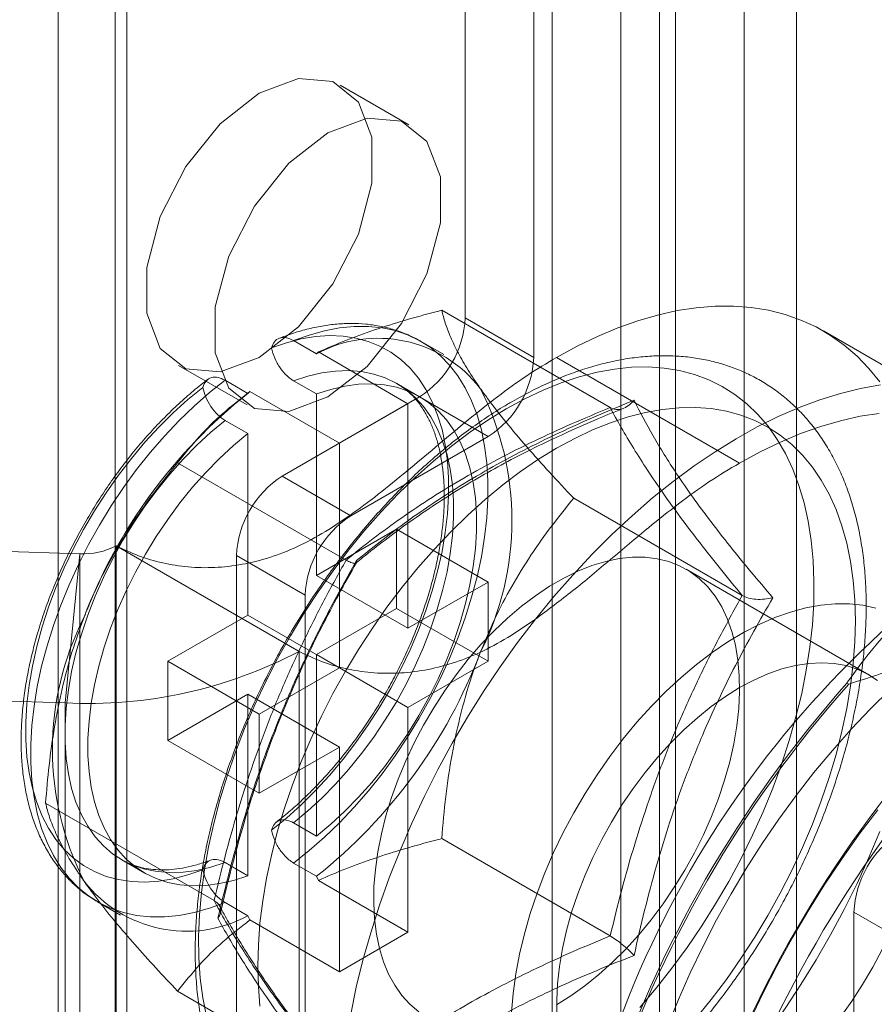
# Model space of a CAD drawing. Units: millimetres. Extents: x 63 to 4289, y 55 to 3025.
# Drawn here: x 3453 to 3463, y 2109 to 2119 of the extents above; entities that cross this region are included whole.
import ezdxf

# ---------------------------------------------------------------- set-up
doc = ezdxf.new("R2010")
doc.units = ezdxf.units.MM
doc.header["$LTSCALE"] = 2

msp = doc.modelspace()

# ---------------------------------------------------------------- linework, layer by layer
at = {"color": 7, "linetype": 'Continuous', "lineweight": 18}
for p, q in [((3460.2053, 2579.1545), (3460.2053, 2040.1559)), ((3461.6902, 2579.1545), (3461.6902, 2040.1559)), ((3458.1037, 2116.0312), (3458.1037, 2143.0383)), ((3458.8462, 2115.6026), (3458.8462, 2142.6097)), ((3453.6984, 1609.9274), (3453.6984, 2141.4954)), ((3454.4409, 1609.4988), (3454.4409, 2141.0668)), ((3454.3179, 2140.8954), (3454.3179, 1609.3273)), ((3454.4409, 1609.1559), (3454.4409, 2140.7239)), ((3453.6984, 1608.7273), (3453.6984, 2140.2953)), ((3459.7866, 1606.0698), (3459.7866, 2137.6379)), ((3460.3806, 1606.0698), (3460.3806, 2137.6379)), ((3459.0442, 1605.6412), (3459.0442, 2137.2093)), ((3461.1231, 1605.6412), (3461.1231, 2137.2093)), ((3457.4937, 2118.1186), (3456.7513, 2118.5473)), ((3459.6733, 2115.0593), (3457.8497, 2116.1121)), ((3458.8462, 2115.6026), (3458.1037, 2116.0312)), ((3463.9608, 2114.7448), (3461.9809, 2115.8878)), ((3456.2476, 2115.7835), (3456.4951, 2115.6407)), ((3457.8737, 2115.632), (3457.6262, 2115.7748)), ((3456.5165, 2115.6606), (3456.4951, 2115.6407)), ((3456.5165, 2115.6606), (3457.485, 2115.1015)), ((3461.0736, 2114.4589), (3459.0937, 2115.6019)), ((3455.0014, 2115.5161), (3455.7439, 2115.0875)), ((3455.5051, 2115.3549), (3455.7526, 2115.2121)), ((3456.2476, 2115.3491), (3456.4951, 2115.2062)), ((3457.6112, 2115.1773), (3457.3637, 2115.3202)), ((3455.7741, 2115.232), (3455.7526, 2115.2121)), ((3455.7741, 2115.232), (3456.7425, 2114.6729)), ((3456.1238, 2114.3167), (3457.6087, 2115.1739)), ((3456.4951, 2115.2062), (3456.4951, 2113.2438)), ((3457.6087, 2115.1739), (3458.3512, 2114.7453)), ((3456.7425, 2114.6729), (3457.485, 2115.1015)), ((3457.485, 2115.1015), (3457.485, 2112.6723)), ((3455.3197, 2114.8409), (3455.2474, 2114.7676)), ((3455.5051, 2114.9205), (3455.7526, 2114.7776)), ((3455.7526, 2114.7776), (3455.7526, 2112.8152)), ((3456.8663, 2113.888), (3458.3512, 2114.7453)), ((3456.7425, 2114.6729), (3456.7425, 2112.2437)), ((3456.8156, 2113.4096), (3454.9919, 2114.4624)), ((3456.8663, 2113.888), (3456.1238, 2114.3167)), ((3461.1022, 2113.0263), (3459.2785, 2114.0791)), ((3457.3613, 2113.7438), (3456.4951, 2113.2438)), ((3457.3613, 2112.8865), (3457.3613, 2113.7438)), ((3458.3512, 2113.1724), (3457.3613, 2113.7438)), ((3453.9337, 2113.4781), (3449.0879, 2113.6365)), ((3454.3274, 2113.5649), (3456.3073, 2112.4219)), ((3454.3274, 2113.5649), (3454.3274, 2102.7049)), ((3453.7755, 2111.8643), (3453.9337, 2113.4781)), ((3453.9337, 2113.4781), (3453.9337, 2102.6182)), ((3455.6288, 2097.4551), (3455.6288, 2113.4593)), ((3455.6288, 2113.4593), (3456.3713, 2113.0307)), ((3457.485, 2112.6723), (3456.4951, 2113.2438)), ((3462.4735, 2112.1683), (3460.4936, 2113.3113)), ((3458.3512, 2113.1724), (3457.485, 2112.6723)), ((3458.3512, 2112.315), (3458.3512, 2113.1724)), ((3456.3713, 2097.0265), (3456.3713, 2113.0307)), ((3455.7526, 2112.8152), (3454.8864, 2112.3151)), ((3456.7425, 2112.2437), (3455.7526, 2112.8152)), ((3457.3613, 2112.8865), (3456.4951, 2112.3864)), ((3458.3512, 2112.315), (3457.3613, 2112.8865)), ((3456.3073, 2112.4219), (3456.3073, 2101.5619)), ((3456.4951, 2112.3864), (3456.4951, 2110.424)), ((3457.485, 2111.8149), (3456.4951, 2112.3864)), ((3453.8092, 2112.2762), (3453.8037, 2112.2564)), ((3455.8763, 2111.7436), (3454.8864, 2112.3151)), ((3454.8864, 2111.4578), (3454.8864, 2112.3151)), ((3458.3512, 2112.315), (3457.485, 2111.8149)), ((3456.7425, 2112.2437), (3455.8763, 2111.7436)), ((3462.2352, 2112.0797), (3462.2544, 2112.0685)), ((3453.7755, 2111.8643), (3448.9297, 2112.0227)), ((3455.7526, 2111.9578), (3454.8864, 2111.4578)), ((3455.7526, 2111.9578), (3455.7526, 2109.9954)), ((3456.7425, 2111.3863), (3455.7526, 2111.9578)), ((3453.7755, 2111.8643), (3453.7755, 2101.0043)), ((3455.8763, 2110.8863), (3455.8763, 2111.7436)), ((3457.485, 2111.8149), (3457.485, 2109.3857)), ((3455.8763, 2110.8863), (3454.8864, 2111.4578)), ((3456.7425, 2111.3863), (3455.8763, 2110.8863)), ((3456.7425, 2111.3863), (3456.7425, 2108.9571)), ((3455.3867, 2109.7268), (3453.5631, 2110.7796)), ((3456.2476, 2110.5669), (3456.4951, 2110.424)), ((3459.6733, 2109.3436), (3457.8497, 2110.3963)), ((3454.389, 2110.1672), (3454.6364, 2110.0243)), ((3455.5051, 2110.1383), (3455.7526, 2109.9954)), ((3456.2476, 2110.1324), (3456.4951, 2109.9896)), ((3456.4951, 2109.9896), (3456.5165, 2109.9448)), ((3456.5165, 2109.9448), (3457.485, 2109.3857)), ((3454.1265, 2109.7125), (3454.374, 2109.5696)), ((3455.5051, 2109.7038), (3455.7526, 2109.5609)), ((3455.7526, 2109.5609), (3455.7741, 2109.5162)), ((3455.7741, 2109.5162), (3456.7425, 2108.9571)), ((3462.311, 2109.6018), (3462.311, 2093.5976)), ((3462.311, 2109.6018), (3463.0535, 2109.1732)), ((3456.7425, 2108.9571), (3457.485, 2109.3857)), ((3456.8156, 2107.6938), (3454.9919, 2108.7466))]:
    msp.add_line(p, q, dxfattribs=at)
at = {"color": 7, "linetype": 'Continuous', "lineweight": 18, "flags": 128}
for points in [[(3455.8763, 2115.6027), (3455.4531, 2115.4446), (3455.0809, 2115.4779), (3454.8047, 2115.6986), (3454.6577, 2116.08), (3454.6577, 2116.5763), (3454.8047, 2117.1275), (3455.0809, 2117.6671), (3455.4531, 2118.1301), (3455.8763, 2118.4606), (3456.2996, 2118.6188), (3456.6717, 2118.5855), (3456.948, 2118.3648), (3457.095, 2117.9833), (3457.095, 2117.487), (3456.948, 2116.9359), (3456.6717, 2116.3962), (3456.2996, 2115.9332), (3455.8763, 2115.6027)], [(3456.6188, 2115.1741), (3456.1956, 2115.016), (3455.8234, 2115.0492), (3455.5471, 2115.2699), (3455.4002, 2115.6514), (3455.4002, 2116.1477), (3455.5471, 2116.6989), (3455.8234, 2117.2385), (3456.1956, 2117.7015), (3456.6188, 2118.032), (3457.042, 2118.1902), (3457.4142, 2118.1569), (3457.6905, 2117.9362), (3457.8374, 2117.5547), (3457.8374, 2117.0584), (3457.6905, 2116.5072), (3457.4142, 2115.9676), (3457.042, 2115.5046), (3456.6188, 2115.1741)], [(3459.0937, 2115.6019), (3459.3148, 2115.7226), (3459.5352, 2115.8291), (3459.7543, 2115.9211), (3459.9715, 2115.9984), (3460.1861, 2116.0607), (3460.3976, 2116.1077), (3460.6051, 2116.1395), (3460.8083, 2116.1559), (3461.0064, 2116.1568), (3461.199, 2116.1422), (3461.3853, 2116.1123), (3461.5649, 2116.067), (3461.7373, 2116.0065), (3461.9019, 2115.931), (3462.0583, 2115.8407), (3462.206, 2115.7358), (3462.3446, 2115.6168), (3462.4736, 2115.4838), (3462.5927, 2115.3374)], [(3456.2476, 2110.1324), (3456.4161, 2110.2661), (3456.582, 2110.4118), (3456.7445, 2110.5685), (3456.9028, 2110.7358), (3457.0563, 2110.9126), (3457.204, 2111.0983), (3457.3454, 2111.2918), (3457.4798, 2111.4923), (3457.6064, 2111.6989), (3457.7248, 2111.9104), (3457.8343, 2112.1259), (3457.9344, 2112.3444), (3458.0246, 2112.5648), (3458.1045, 2112.7861), (3458.1737, 2113.0071), (3458.2319, 2113.2269), (3458.2788, 2113.4444), (3458.3142, 2113.6585), (3458.3379, 2113.8682), (3458.3497, 2114.0726), (3458.3497, 2114.2705), (3458.3379, 2114.4611), (3458.3142, 2114.6435), (3458.2788, 2114.8168), (3458.2319, 2114.9801), (3458.1737, 2115.1327), (3458.1045, 2115.2739), (3458.0246, 2115.4029), (3457.9344, 2115.5191), (3457.8343, 2115.622), (3457.7248, 2115.7111), (3457.6064, 2115.786), (3457.4798, 2115.8463), (3457.3454, 2115.8917), (3457.204, 2115.922), (3457.0563, 2115.937), (3456.9028, 2115.9367), (3456.7445, 2115.9211), (3456.582, 2115.8903), (3456.4161, 2115.8444), (3456.2476, 2115.7835)], [(3456.0079, 2115.7049), (3456.1699, 2115.7607), (3456.3291, 2115.8015), (3456.4847, 2115.827), (3456.6359, 2115.8373), (3456.7819, 2115.8321), (3456.9219, 2115.8116), (3457.0552, 2115.7758), (3457.1812, 2115.7249), (3457.299, 2115.6592), (3457.4082, 2115.5791), (3457.5082, 2115.4848), (3457.5984, 2115.3771), (3457.6785, 2115.2563), (3457.7478, 2115.1231), (3457.8062, 2114.9783), (3457.8533, 2114.8225), (3457.8888, 2114.6567), (3457.9126, 2114.4816), (3457.9245, 2114.2981), (3457.9245, 2114.1073), (3457.9126, 2113.9101), (3457.8888, 2113.7075), (3457.8533, 2113.5007), (3457.8062, 2113.2906), (3457.7478, 2113.0783), (3457.6785, 2112.8651), (3457.5984, 2112.6519), (3457.5082, 2112.44), (3457.4082, 2112.2303), (3457.299, 2112.0241), (3457.1812, 2111.8223), (3457.0552, 2111.626), (3456.9219, 2111.4363), (3456.7819, 2111.2541), (3456.6359, 2111.0804), (3456.4847, 2110.9161), (3456.3291, 2110.762), (3456.1699, 2110.619), (3456.0079, 2110.4878)], [(3458.5492, 2115.0456), (3458.7483, 2115.1537), (3458.9467, 2115.2476), (3459.1437, 2115.327), (3459.3386, 2115.3917), (3459.5306, 2115.4413), (3459.7191, 2115.4758), (3459.9035, 2115.495), (3460.083, 2115.4988), (3460.257, 2115.4872), (3460.4248, 2115.4603), (3460.586, 2115.4181), (3460.7399, 2115.3608), (3460.8859, 2115.2887), (3461.0236, 2115.2019), (3461.1524, 2115.1007), (3461.2719, 2114.9857), (3461.3816, 2114.857), (3461.4813, 2114.7153), (3461.5704, 2114.561), (3461.6487, 2114.3947), (3461.7159, 2114.2169), (3461.7717, 2114.0283), (3461.8161, 2113.8296), (3461.8487, 2113.6215), (3461.8695, 2113.4048), (3461.8785, 2113.1801), (3461.8755, 2112.9484), (3461.8606, 2112.7104), (3461.8338, 2112.467), (3461.7953, 2112.219), (3461.7452, 2111.9675), (3461.6837, 2111.7131), (3461.6109, 2111.457), (3461.5271, 2111.1999), (3461.4327, 2110.9428), (3461.328, 2110.6867), (3461.2133, 2110.4324), (3461.0891, 2110.1808), (3460.9558, 2109.9329), (3460.8139, 2109.6895), (3460.6639, 2109.4516), (3460.5063, 2109.2199), (3460.3417, 2108.9953), (3460.1707, 2108.7785), (3459.9939, 2108.5705)], [(3456.2476, 2115.3491), (3456.4023, 2115.3994), (3456.5541, 2115.4346), (3456.702, 2115.4546), (3456.8453, 2115.4592), (3456.983, 2115.4484), (3457.1145, 2115.4223), (3457.239, 2115.381), (3457.3557, 2115.3247), (3457.4641, 2115.2538), (3457.5634, 2115.1687), (3457.6532, 2115.0698), (3457.7329, 2114.9578), (3457.802, 2114.8331), (3457.8603, 2114.6967), (3457.9073, 2114.5491), (3457.9428, 2114.3913), (3457.9666, 2114.2242), (3457.9785, 2114.0487), (3457.9785, 2113.8658), (3457.9666, 2113.6765), (3457.9428, 2113.4819), (3457.9073, 2113.2831), (3457.8603, 2113.0813), (3457.802, 2112.8776), (3457.7329, 2112.6731), (3457.6532, 2112.469), (3457.5634, 2112.2665), (3457.4641, 2112.0666), (3457.3557, 2111.8707), (3457.239, 2111.6796), (3457.1145, 2111.4946), (3456.983, 2111.3167), (3456.8453, 2111.1469), (3456.702, 2110.9861), (3456.5541, 2110.8353), (3456.4023, 2110.6953), (3456.2476, 2110.5669)], [(3455.2655, 2110.0591), (3455.1035, 2110.0033), (3454.9443, 2109.9626), (3454.7887, 2109.937), (3454.6375, 2109.9267), (3454.4915, 2109.9319), (3454.3515, 2109.9524), (3454.2182, 2109.9882), (3454.0923, 2110.0391), (3453.9744, 2110.1048), (3453.8652, 2110.185), (3453.7652, 2110.2792), (3453.675, 2110.387), (3453.595, 2110.5077), (3453.5256, 2110.6409), (3453.4672, 2110.7857), (3453.4202, 2110.9415), (3453.3846, 2111.1073), (3453.3609, 2111.2825), (3453.3489, 2111.4659), (3453.3489, 2111.6567), (3453.3609, 2111.8539), (3453.3846, 2112.0565), (3453.4202, 2112.2634), (3453.4672, 2112.4735), (3453.5256, 2112.6857), (3453.595, 2112.8989), (3453.675, 2113.1121), (3453.7652, 2113.324), (3453.8652, 2113.5337), (3453.9744, 2113.7399), (3454.0923, 2113.9417), (3454.2182, 2114.138), (3454.3515, 2114.3277), (3454.4915, 2114.5099), (3454.6375, 2114.6836), (3454.7887, 2114.8479), (3454.9443, 2115.002), (3455.1035, 2115.145), (3455.2655, 2115.2763)], [(3455.5051, 2115.3549), (3455.3366, 2115.2212), (3455.1707, 2115.0756), (3455.0082, 2114.9188), (3454.8498, 2114.7516), (3454.6964, 2114.5747), (3454.5486, 2114.3891), (3454.4073, 2114.1955), (3454.2729, 2113.995), (3454.1462, 2113.7885), (3454.0279, 2113.577), (3453.9184, 2113.3614), (3453.8183, 2113.143), (3453.7281, 2112.9226), (3453.6482, 2112.7013), (3453.579, 2112.4802), (3453.5208, 2112.2604), (3453.4739, 2112.043), (3453.4385, 2111.8288), (3453.4148, 2111.6191), (3453.4029, 2111.4148), (3453.4029, 2111.2168), (3453.4148, 2111.0262), (3453.4385, 2110.8438), (3453.4739, 2110.6706), (3453.5208, 2110.5072), (3453.579, 2110.3546), (3453.6482, 2110.2135), (3453.7281, 2110.0845), (3453.8183, 2109.9683), (3453.9184, 2109.8653), (3454.0279, 2109.7762), (3454.1462, 2109.7013), (3454.2729, 2109.6411), (3454.4073, 2109.5957), (3454.5486, 2109.5654), (3454.6964, 2109.5503), (3454.8498, 2109.5506), (3455.0082, 2109.5662), (3455.1707, 2109.5971), (3455.3366, 2109.643), (3455.5051, 2109.7038)], [(3456.4951, 2115.2062), (3456.6498, 2115.2565), (3456.8016, 2115.2917), (3456.9495, 2115.3117), (3457.0928, 2115.3163), (3457.2305, 2115.3056), (3457.362, 2115.2794), (3457.4865, 2115.2381), (3457.6032, 2115.1819), (3457.7115, 2115.111), (3457.8109, 2115.0258), (3457.9007, 2114.927), (3457.9804, 2114.8149), (3458.0495, 2114.6903), (3458.1078, 2114.5538), (3458.1548, 2114.4062), (3458.1903, 2114.2485), (3458.2141, 2114.0813), (3458.226, 2113.9058), (3458.226, 2113.7229), (3458.2141, 2113.5336), (3458.1903, 2113.339), (3458.1548, 2113.1403), (3458.1078, 2112.9385), (3458.0495, 2112.7347), (3457.9804, 2112.5302), (3457.9007, 2112.3261), (3457.8109, 2112.1236), (3457.7115, 2111.9238), (3457.6032, 2111.7278), (3457.4865, 2111.5367), (3457.362, 2111.3517), (3457.2305, 2111.1738), (3457.0928, 2111.004), (3456.9495, 2110.8432), (3456.8016, 2110.6924), (3456.6498, 2110.5524), (3456.4951, 2110.424)], [(3458.865, 2112.7706), (3459.0642, 2113.0138), (3459.2688, 2113.2479), (3459.4785, 2113.4724), (3459.6926, 2113.6864), (3459.9106, 2113.8896), (3460.1317, 2114.0813), (3460.3555, 2114.2609), (3460.5812, 2114.428), (3460.8083, 2114.5822), (3461.0362, 2114.7229), (3461.2642, 2114.8499), (3461.4916, 2114.9627), (3461.7178, 2115.061), (3461.9423, 2115.1446), (3462.1644, 2115.2132), (3462.3835, 2115.2666), (3462.5989, 2115.3048)], [(3455.3031, 2108.4711), (3455.2646, 2108.6746), (3455.2378, 2108.8871), (3455.2229, 2109.1079), (3455.2199, 2109.3362), (3455.2289, 2109.5712), (3455.2497, 2109.812), (3455.2823, 2110.0578), (3455.3267, 2110.3077), (3455.3825, 2110.5607), (3455.4497, 2110.8161), (3455.528, 2111.0728), (3455.6171, 2111.33), (3455.7168, 2111.5867), (3455.8265, 2111.8421), (3455.946, 2112.0951), (3456.0748, 2112.345), (3456.2125, 2112.5907), (3456.3585, 2112.8315), (3456.5124, 2113.0664), (3456.6736, 2113.2947), (3456.8414, 2113.5155), (3457.0154, 2113.7279), (3457.1949, 2113.9314), (3457.3793, 2114.125), (3457.5678, 2114.3082), (3457.7598, 2114.4803), (3457.9547, 2114.6406), (3458.1517, 2114.7886), (3458.3501, 2114.9238), (3458.5492, 2115.0456)], [(3455.8601, 2109.0196), (3455.866, 2109.2485), (3455.8836, 2109.4833), (3455.913, 2109.7233), (3455.954, 2109.9675), (3456.0065, 2110.215), (3456.0702, 2110.465), (3456.1449, 2110.7166), (3456.2304, 2110.9687), (3456.3264, 2111.2206), (3456.4325, 2111.4713), (3456.5482, 2111.7198), (3456.6733, 2111.9652), (3456.8072, 2112.2068), (3456.9494, 2112.4435), (3457.0994, 2112.6745), (3457.2568, 2112.899), (3457.4208, 2113.1162), (3457.5909, 2113.3252), (3457.7666, 2113.5253), (3457.947, 2113.7158), (3458.1317, 2113.896), (3458.3198, 2114.0652), (3458.5108, 2114.2228), (3458.7039, 2114.3682), (3458.8984, 2114.5009), (3459.0937, 2114.6204), (3459.2889, 2114.7263), (3459.4834, 2114.8182), (3459.6765, 2114.8957), (3459.8675, 2114.9586), (3460.0557, 2115.0067), (3460.2403, 2115.0397), (3460.4208, 2115.0576), (3460.5964, 2115.0602), (3460.7665, 2115.0476), (3460.9306, 2115.0198), (3461.0879, 2114.977), (3461.238, 2114.9192), (3461.3802, 2114.8467), (3461.5141, 2114.7598), (3461.6391, 2114.6587), (3461.7549, 2114.5438), (3461.8609, 2114.4156), (3461.9569, 2114.2746), (3462.0424, 2114.1211), (3462.1172, 2113.9559), (3462.1809, 2113.7794), (3462.2333, 2113.5925), (3462.2743, 2113.3956), (3462.3037, 2113.1896), (3462.3214, 2112.9751), (3462.3273, 2112.7531), (3462.3214, 2112.5242), (3462.3037, 2112.2894), (3462.2743, 2112.0494), (3462.2333, 2111.8052), (3462.1809, 2111.5577), (3462.1172, 2111.3077), (3462.0424, 2111.0561), (3461.9569, 2110.8039), (3461.8609, 2110.5521), (3461.7549, 2110.3014), (3461.6391, 2110.0529), (3461.5141, 2109.8075), (3461.3802, 2109.5659), (3461.238, 2109.3292), (3461.0879, 2109.0982), (3460.9306, 2108.8737), (3460.7665, 2108.6565), (3460.5964, 2108.4475)], [(3461.0736, 2114.4589), (3461.2946, 2114.5796), (3461.5151, 2114.6861), (3461.7342, 2114.7782), (3461.9514, 2114.8554), (3462.166, 2114.9177), (3462.3775, 2114.9648), (3462.585, 2114.9965)], [(3455.5051, 2110.1383), (3455.3503, 2110.088), (3455.1986, 2110.0527), (3455.0506, 2110.0327), (3454.9074, 2110.0281), (3454.7696, 2110.0389), (3454.6382, 2110.065), (3454.5137, 2110.1063), (3454.397, 2110.1626), (3454.2886, 2110.2335), (3454.1893, 2110.3186), (3454.0995, 2110.4175), (3454.0198, 2110.5296), (3453.9506, 2110.6542), (3453.8924, 2110.7907), (3453.8454, 2110.9382), (3453.8099, 2111.096), (3453.7861, 2111.2631), (3453.7742, 2111.4387), (3453.7742, 2111.6216), (3453.7861, 2111.8109), (3453.8099, 2112.0054), (3453.8454, 2112.2042), (3453.8924, 2112.406), (3453.9506, 2112.6098), (3454.0198, 2112.8143), (3454.0995, 2113.0183), (3454.1893, 2113.2209), (3454.2886, 2113.4207), (3454.397, 2113.6167), (3454.5137, 2113.8077), (3454.6382, 2113.9927), (3454.7696, 2114.1707), (3454.9074, 2114.3405), (3455.0506, 2114.5013), (3455.1986, 2114.6521), (3455.3503, 2114.7921), (3455.5051, 2114.9205)], [(3455.7526, 2109.9954), (3455.5978, 2109.9451), (3455.4461, 2109.9099), (3455.2981, 2109.8899), (3455.1549, 2109.8853), (3455.0171, 2109.896), (3454.8856, 2109.9222), (3454.7612, 2109.9635), (3454.6445, 2110.0197), (3454.5361, 2110.0906), (3454.4368, 2110.1758), (3454.347, 2110.2746), (3454.2673, 2110.3867), (3454.1981, 2110.5113), (3454.1399, 2110.6478), (3454.0929, 2110.7954), (3454.0574, 2110.9531), (3454.0336, 2111.1203), (3454.0217, 2111.2958), (3454.0217, 2111.4787), (3454.0336, 2111.668), (3454.0574, 2111.8626), (3454.0929, 2112.0613), (3454.1399, 2112.2632), (3454.1981, 2112.4669), (3454.2673, 2112.6714), (3454.347, 2112.8755), (3454.4368, 2113.078), (3454.5361, 2113.2778), (3454.6445, 2113.4738), (3454.7612, 2113.6649), (3454.8856, 2113.8499), (3455.0171, 2114.0278), (3455.1549, 2114.1976), (3455.2981, 2114.3584), (3455.4461, 2114.5092), (3455.5978, 2114.6492), (3455.7526, 2114.7776)], [(3457.6019, 2108.5219), (3457.5055, 2108.6043), (3457.4187, 2108.7003), (3457.3419, 2108.8096), (3457.2757, 2108.9313), (3457.2204, 2109.0648), (3457.1764, 2109.2092), (3457.1439, 2109.3637), (3457.1231, 2109.5274), (3457.1141, 2109.6993), (3457.1171, 2109.8782), (3457.132, 2110.0633), (3457.1586, 2110.2533), (3457.1969, 2110.4471), (3457.2467, 2110.6436), (3457.3075, 2110.8415), (3457.379, 2111.0397), (3457.4609, 2111.2369), (3457.5526, 2111.4321), (3457.6535, 2111.6239), (3457.7632, 2111.8114), (3457.8808, 2111.9932), (3458.0057, 2112.1685), (3458.1372, 2112.336), (3458.2744, 2112.4947), (3458.4165, 2112.6439), (3458.5627, 2112.7824), (3458.7121, 2112.9095), (3458.8638, 2113.0245), (3459.0169, 2113.1266), (3459.1704, 2113.2153), (3459.3235, 2113.2899), (3459.4752, 2113.3501), (3459.6246, 2113.3954), (3459.7708, 2113.4257), (3459.913, 2113.4407), (3460.0502, 2113.4403), (3460.1816, 2113.4246), (3460.3066, 2113.3936), (3460.4242, 2113.3475), (3460.5338, 2113.2867), (3460.6348, 2113.2114), (3460.7264, 2113.1221), (3460.8083, 2113.0193), (3460.8799, 2112.9038), (3460.9407, 2112.7761), (3460.9904, 2112.637), (3461.0287, 2112.4874), (3461.0554, 2112.3282), (3461.0702, 2112.1603), (3461.0732, 2111.9848), (3461.0643, 2111.8026), (3461.0435, 2111.6149), (3461.011, 2111.4229), (3460.9669, 2111.2276), (3460.9116, 2111.0303), (3460.8454, 2110.8321), (3460.7686, 2110.6342), (3460.6818, 2110.4379), (3460.5854, 2110.2442), (3460.48, 2110.0544), (3460.3663, 2109.8696), (3460.245, 2109.6909), (3460.1167, 2109.5195), (3459.9822, 2109.3562), (3459.8425, 2109.2021), (3459.6982, 2109.0582), (3459.5503, 2108.9252), (3459.3996, 2108.8041), (3459.2471, 2108.6955), (3459.0937, 2108.6)], [(3458.6046, 2108.5152), (3458.6223, 2108.7217), (3458.6516, 2108.933), (3458.6925, 2109.1481), (3458.7447, 2109.3661), (3458.8081, 2109.5859), (3458.8822, 2109.8064), (3458.9667, 2110.0267), (3459.0614, 2110.2456), (3459.1656, 2110.4621), (3459.2789, 2110.6751), (3459.4007, 2110.8838), (3459.5305, 2111.087), (3459.6677, 2111.2838), (3459.8116, 2111.4732), (3459.9614, 2111.6544), (3460.1166, 2111.8265), (3460.2764, 2111.9887), (3460.4399, 2112.1402), (3460.6065, 2112.2803), (3460.7753, 2112.4082), (3460.9455, 2112.5235), (3461.1163, 2112.6255), (3461.2869, 2112.7138), (3461.4565, 2112.7879), (3461.6243, 2112.8475), (3461.7894, 2112.8924), (3461.9512, 2112.9222), (3462.1087, 2112.9369), (3462.2614, 2112.9363), (3462.4083, 2112.9205), (3462.5489, 2112.8896)], [(3456.8657, 2108.4982), (3456.926, 2108.7893), (3456.9981, 2109.0832), (3457.0816, 2109.3788), (3457.1765, 2109.6756), (3457.2823, 2109.9725), (3457.3988, 2110.2687), (3457.5256, 2110.5635), (3457.6625, 2110.856), (3457.809, 2111.1453), (3457.9647, 2111.4307), (3458.1291, 2111.7113), (3458.3019, 2111.9864), (3458.4825, 2112.2551), (3458.6704, 2112.5168), (3458.865, 2112.7706)], [(3462.5653, 2112.1078), (3462.4599, 2112.176), (3462.3462, 2112.2295), (3462.2249, 2112.268), (3462.0966, 2112.2914), (3461.9621, 2112.2995), (3461.8224, 2112.2921), (3461.6781, 2112.2695), (3461.5302, 2112.2316), (3461.3795, 2112.1788), (3461.227, 2112.1114), (3461.0736, 2112.0297)], [(3461.0736, 2112.0297), (3460.9201, 2111.9342), (3460.7676, 2111.8256), (3460.617, 2111.7045), (3460.4691, 2111.5715), (3460.3248, 2111.4276), (3460.185, 2111.2735), (3460.0506, 2111.1103), (3459.9223, 2110.9388), (3459.8009, 2110.7601), (3459.6872, 2110.5753), (3459.5818, 2110.3855), (3459.4854, 2110.1919), (3459.3986, 2109.9955), (3459.3218, 2109.7976), (3459.2556, 2109.5994), (3459.2003, 2109.4021), (3459.1563, 2109.2068), (3459.1238, 2109.0148), (3459.103, 2108.8271), (3459.094, 2108.645), (3459.097, 2108.4694)], [(3460.2926, 2108.3643), (3460.4111, 2108.6559), (3460.5395, 2108.9459), (3460.6776, 2109.2333), (3460.8248, 2109.5174), (3460.9809, 2109.7974), (3461.1454, 2110.0726), (3461.3178, 2110.3422), (3461.4977, 2110.6055), (3461.6846, 2110.8616), (3461.8779, 2111.1101), (3462.0772, 2111.35), (3462.2818, 2111.5809), (3462.4913, 2111.802), (3462.7051, 2112.0128)], [(3462.5677, 2110.7072), (3462.3681, 2110.4431), (3462.1752, 2110.1716), (3461.9895, 2109.8934), (3461.8114, 2109.609), (3461.6413, 2109.3193), (3461.4797, 2109.0249), (3461.327, 2108.7266), (3461.1836, 2108.4251)], [(3462.5927, 2110.4752), (3462.4736, 2110.1912), (3462.3446, 2109.9093), (3462.206, 2109.6303), (3462.0583, 2109.3549), (3461.9019, 2109.0841), (3461.7373, 2108.8185), (3461.5649, 2108.559), (3461.3853, 2108.3063), (3461.199, 2108.0612), (3461.0064, 2107.8243), (3460.8083, 2107.5965), (3460.6051, 2107.3783), (3460.3976, 2107.1704), (3460.1861, 2106.9734), (3459.9715, 2106.7878), (3459.7543, 2106.6143), (3459.5352, 2106.4533), (3459.3148, 2106.3054), (3459.0937, 2106.1708)], [(3462.1615, 2108.4613), (3462.2865, 2108.6365), (3462.4041, 2108.8183), (3462.5137, 2109.0058), (3462.6147, 2109.1976)], [(3455.8836, 2108.5831), (3455.866, 2108.7976), (3455.8601, 2109.0196)]]:
    msp.add_lwpolyline(points, dxfattribs=at)
at = {"color": 7, "linetype": 'Continuous', "lineweight": 18}
for centre, radius, start, end in [((3457.0291, 2116.0801), 1.0758, 302.60548, 357.39452), ((3457.1608, 2114.4092), 1.3999, 37.79004, 118.39868), ((3457.7715, 2115.6515), 1.0758, 302.60548, 357.39452), ((3455.4651, 2113.8381), 3.1453, 332.97949, 27.02051), ((3459.2487, 2110.7928), 5.6349, 128.34822, 159.21518), ((3456.7035, 2113.4104), 1.0758, 122.60548, 177.39452), ((3457.446, 2112.9818), 1.0758, 122.60548, 177.39452), ((3453.9737, 2114.2337), 0.7566, 266.96746, 297.87094), ((3469.9429, 2104.6232), 10.8581, 124.51296, 175.48704), ((3456.7825, 2111.3635), 3.1453, 152.97949, 207.02051), ((3454.024, 2116.763), 4.905, 267.09529, 297.74311), ((3452.9989, 2114.4088), 5.6349, 308.34822, 339.21518), ((3471.9796, 2103.4474), 13.0181, 138.46357, 161.53643), ((3471.9989, 2103.4363), 13.0181, 138.46357, 161.53643), ((3472.9513, 2102.8865), 13.0181, 138.46357, 161.53643), ((3473.1744, 2102.7577), 13.0181, 138.46357, 161.53643), ((3474.1269, 2102.2079), 13.0181, 138.46357, 161.53643), ((3474.35, 2102.079), 13.0181, 138.46357, 161.53643), ((3463.3857, 2109.5529), 1.0758, 122.60548, 177.39452), ((3455.0889, 2110.8022), 1.4076, 218.05593, 298.13279)]:
    msp.add_arc(centre, radius, start, end, dxfattribs=at)
for points, knots in [([(3456.5165, 2115.6606), (3456.6137, 2115.7031), (3456.8085, 2115.7884), (3457.1215, 2115.9011), (3457.447, 2116.0039), (3457.6926, 2116.0718), (3457.828, 2116.1066), (3457.8497, 2116.1121)], [0, 0, 0, 0, 0.235934, 0.4730695, 0.7131777, 0.9540147, 1, 1, 1, 1]), ([(3458.2671, 2115.2671), (3458.2215, 2115.3342), (3458.1298, 2115.469), (3458.0252, 2115.6521), (3457.9438, 2115.8215), (3457.8849, 2115.9755), (3457.8613, 2116.067), (3457.8497, 2116.1121)], [0, 0, 0, 0, 0.1970252, 0.3955979, 0.5983045, 0.8021013, 1, 1, 1, 1]), ([(3457.6247, 2115.7757), (3457.6119, 2115.7829), (3457.5571, 2115.8137), (3457.4562, 2115.8608), (3457.3187, 2115.9091), (3457.1755, 2115.9437), (3457.0272, 2115.9645), (3456.8739, 2115.9716), (3456.7163, 2115.9647), (3456.5549, 2115.9438), (3456.3902, 2115.9084), (3456.2345, 2115.8632), (3456.1339, 2115.825), (3456.0891, 2115.808)], [0, 0, 0, 0, 0.0291621, 0.1250676, 0.2209665, 0.317256, 0.4143133, 0.5124331, 0.6117992, 0.712468, 0.814371, 0.9173386, 1, 1, 1, 1]), ([(3456.2476, 2115.7835), (3456.22, 2115.7963), (3456.1647, 2115.822), (3456.0916, 2115.8151), (3456.0349, 2115.7774), (3456.0168, 2115.7287), (3456.0079, 2115.7049)], [0, 0, 0, 0, 0.2523919, 0.5047426, 0.7582893, 1, 1, 1, 1]), ([(3456.0079, 2115.7049), (3456.01, 2115.6955), (3456.0197, 2115.6501), (3456.0519, 2115.5655), (3456.1161, 2115.4629), (3456.1855, 2115.3894), (3456.2305, 2115.3602), (3456.2476, 2115.3491)], [0, 0, 0, 0, 0.0678587, 0.3283381, 0.5875764, 0.8434055, 1, 1, 1, 1]), ([(3454.3274, 2113.5649), (3454.4071, 2113.5263), (3454.5671, 2113.449), (3454.8282, 2113.3735), (3455.1032, 2113.3296), (3455.3908, 2113.3231), (3455.686, 2113.3559), (3455.9859, 2113.4301), (3456.2879, 2113.5477), (3456.5915, 2113.713), (3456.8965, 2113.917), (3457.2034, 2114.1504), (3457.5128, 2114.404), (3457.8237, 2114.6663), (3458.1366, 2114.928), (3458.4523, 2115.1784), (3458.7716, 2115.4116), (3458.9862, 2115.5384), (3459.0937, 2115.6019)], [0, 0, 0, 0, 0.0639412, 0.1283531, 0.1927205, 0.2566013, 0.3196616, 0.3806225, 0.4406378, 0.5000702, 0.5597187, 0.6212924, 0.6836572, 0.7466267, 0.8099047, 0.8732298, 0.9365166, 1, 1, 1, 1]), ([(3458.6145, 2115.1263), (3458.5791, 2115.1055), (3458.4773, 2115.0456), (3458.3099, 2114.9372), (3458.1134, 2114.7977), (3457.9193, 2114.6467), (3457.7283, 2114.4851), (3457.5407, 2114.3133), (3457.3572, 2114.1318), (3457.1781, 2113.9413), (3457.004, 2113.7423), (3456.8354, 2113.5354), (3456.6727, 2113.3212), (3456.5163, 2113.1004), (3456.3667, 2112.8736), (3456.2243, 2112.6415), (3456.0895, 2112.4047), (3455.9627, 2112.1639), (3455.8443, 2111.9198), (3455.7346, 2111.6731), (3455.634, 2111.4245), (3455.5427, 2111.1748), (3455.461, 2110.9245), (3455.3893, 2110.6743), (3455.3278, 2110.4251), (3455.2767, 2110.1775), (3455.2362, 2109.9321), (3455.2066, 2109.6896), (3455.188, 2109.4508), (3455.1806, 2109.2163), (3455.1846, 2108.9868), (3455.1999, 2108.7631), (3455.2269, 2108.5458), (3455.2654, 2108.3358), (3455.3154, 2108.1338), (3455.3769, 2107.9407), (3455.4496, 2107.7571), (3455.5334, 2107.584), (3455.6276, 2107.422), (3455.732, 2107.2716), (3455.8459, 2107.1335), (3455.9688, 2107.008), (3456.1001, 2106.8953), (3456.2393, 2106.7957), (3456.3858, 2106.7093), (3456.5392, 2106.6363), (3456.6991, 2106.5766), (3456.8649, 2106.5306), (3457.0364, 2106.4981), (3457.2132, 2106.4794), (3457.395, 2106.4746), (3457.5812, 2106.4838), (3457.7714, 2106.5071), (3457.965, 2106.5445), (3458.1613, 2106.596), (3458.3596, 2106.6615), (3458.5593, 2106.7407), (3458.7596, 2106.8333), (3458.9597, 2106.9389), (3459.1591, 2107.0572), (3459.3571, 2107.1876), (3459.5531, 2107.3296), (3459.7466, 2107.4828), (3459.937, 2107.6466), (3460.1237, 2107.8205), (3460.3064, 2108.0038), (3460.4844, 2108.1962), (3460.6574, 2108.3969), (3460.8249, 2108.6053), (3460.9863, 2108.8209), (3461.1413, 2109.043), (3461.2895, 2109.271), (3461.4303, 2109.5042), (3461.5635, 2109.7419), (3461.6885, 2109.9834), (3461.8052, 2110.2281), (3461.913, 2110.4752), (3462.0118, 2110.7241), (3462.1011, 2110.9741), (3462.1807, 2111.2244), (3462.2503, 2111.4744), (3462.3096, 2111.7233), (3462.3585, 2111.9705), (3462.3968, 2112.2154), (3462.4241, 2112.4571), (3462.4404, 2112.6951), (3462.4454, 2112.9286), (3462.4391, 2113.157), (3462.4214, 2113.3794), (3462.392, 2113.5953), (3462.3511, 2113.8037), (3462.2987, 2114.0039), (3462.2348, 2114.1951), (3462.1598, 2114.3765), (3462.0738, 2114.5474), (3461.9774, 2114.7071), (3461.871, 2114.8549), (3461.7552, 2114.9904), (3461.6305, 2115.1133), (3461.4975, 2115.2233), (3461.3568, 2115.3201), (3461.2088, 2115.4037), (3461.054, 2115.474), (3460.8929, 2115.5308), (3460.7258, 2115.5741), (3460.5532, 2115.6037), (3460.3753, 2115.6195), (3460.1926, 2115.6214), (3460.0055, 2115.6093), (3459.8146, 2115.5831), (3459.6204, 2115.5427), (3459.4236, 2115.4883), (3459.2249, 2115.42), (3459.0251, 2115.3378), (3458.8212, 2115.2415), (3458.6846, 2115.1653), (3458.6145, 2115.1263)], [0, 0, 0, 0, 0.0047665, 0.0137305, 0.0226881, 0.0316392, 0.040582, 0.0495159, 0.0584409, 0.0673574, 0.0762661, 0.085168, 0.0940643, 0.1029562, 0.1118448, 0.1207316, 0.1296177, 0.1385046, 0.1473931, 0.1562846, 0.1651804, 0.174082, 0.1829905, 0.1919073, 0.2008335, 0.2097701, 0.2187179, 0.2276773, 0.2366482, 0.2456297, 0.25462, 0.2636158, 0.2726101, 0.2815949, 0.2905598, 0.2994923, 0.3083783, 0.3172035, 0.3259551, 0.3346238, 0.343206, 0.3517044, 0.3601287, 0.3684946, 0.3768222, 0.3851346, 0.3934487, 0.4017873, 0.4101713, 0.418618, 0.4271392, 0.4357407, 0.4444222, 0.4531778, 0.4619976, 0.4708694, 0.4797801, 0.4887175, 0.497671, 0.5066321, 0.5155931, 0.5245496, 0.533499, 0.54244, 0.5513721, 0.5602952, 0.56921, 0.5781173, 0.5870179, 0.5959132, 0.6048043, 0.6136924, 0.6225789, 0.6314652, 0.6403522, 0.6492412, 0.6581335, 0.6670305, 0.6759334, 0.6848435, 0.6937621, 0.7026904, 0.7116293, 0.7205795, 0.7295413, 0.7385145, 0.7474981, 0.7564898, 0.7654861, 0.7744792, 0.7834607, 0.79242, 0.801344, 0.8102185, 0.8190294, 0.8277643, 0.8364151, 0.8449795, 0.8534615, 0.8618722, 0.8702283, 0.8785508, 0.8868622, 0.8951796, 0.9035259, 0.9119217, 0.9203831, 0.9289208, 0.9375391, 0.9462366, 0.9550065, 0.9638382, 0.9727191, 0.9816364, 0.9905779, 1, 1, 1, 1]), ([(3455.3186, 2115.3635), (3455.3076, 2115.3551), (3455.2419, 2115.3049), (3455.1229, 2115.2076), (3454.9642, 2115.0649), (3454.8097, 2114.9125), (3454.6598, 2114.751), (3454.5151, 2114.5812), (3454.3763, 2114.4039), (3454.2438, 2114.2197), (3454.1181, 2114.0294), (3453.9997, 2113.8338), (3453.8892, 2113.6337), (3453.7868, 2113.4299), (3453.6931, 2113.2232), (3453.6085, 2113.0145), (3453.5334, 2112.8044), (3453.468, 2112.594), (3453.4127, 2112.3839), (3453.3679, 2112.175), (3453.3338, 2111.968), (3453.3106, 2111.7639), (3453.2987, 2111.5633), (3453.2982, 2111.3671), (3453.3094, 2111.1762), (3453.3324, 2110.9915), (3453.3672, 2110.8139), (3453.4139, 2110.6445), (3453.4723, 2110.4842), (3453.542, 2110.3342), (3453.6227, 2110.1952), (3453.7136, 2110.0682), (3453.814, 2109.9535), (3453.9233, 2109.852), (3454.0285, 2109.7718), (3454.0991, 2109.7291), (3454.128, 2109.7116)], [0, 0, 0, 0, 0.0062063, 0.036964, 0.0676754, 0.0983428, 0.1289678, 0.1595549, 0.1901101, 0.2206403, 0.2511532, 0.2816568, 0.3121594, 0.3426678, 0.3731891, 0.4037317, 0.434304, 0.4649141, 0.4955698, 0.526278, 0.557044, 0.5878709, 0.6187575, 0.6496968, 0.6806732, 0.71165, 0.7425758, 0.7733859, 0.8040015, 0.8343391, 0.8643234, 0.893904, 0.9230683, 0.9518464, 0.9803089, 1, 1, 1, 1]), ([(3455.2655, 2115.2763), (3455.2675, 2115.2833), (3455.2772, 2115.3173), (3455.3093, 2115.3646), (3455.3734, 2115.393), (3455.4428, 2115.3864), (3455.4878, 2115.3636), (3455.5051, 2115.3549)], [0, 0, 0, 0, 0.0674737, 0.3278912, 0.5863507, 0.8416549, 1, 1, 1, 1]), ([(3455.5051, 2114.9205), (3455.4776, 2114.9395), (3455.4225, 2114.9776), (3455.3495, 2115.0687), (3455.2927, 2115.172), (3455.2744, 2115.242), (3455.2655, 2115.2763)], [0, 0, 0, 0, 0.2515285, 0.5029909, 0.7563293, 1, 1, 1, 1]), ([(3457.3634, 2115.3203), (3457.3798, 2115.3104), (3457.4264, 2115.2821), (3457.4974, 2115.2254), (3457.5741, 2115.1465), (3457.6422, 2115.0556), (3457.7018, 2114.9542), (3457.7529, 2114.8426), (3457.7956, 2114.7212), (3457.8298, 2114.5901), (3457.8552, 2114.4496), (3457.8716, 2114.3004), (3457.8787, 2114.143), (3457.8764, 2113.9781), (3457.8644, 2113.8065), (3457.8426, 2113.6292), (3457.811, 2113.447), (3457.7696, 2113.2609), (3457.7185, 2113.0719), (3457.6579, 2112.8811), (3457.5881, 2112.6893), (3457.5094, 2112.4978), (3457.422, 2112.3075), (3457.3266, 2112.1195), (3457.2234, 2111.9347), (3457.1132, 2111.7541), (3456.9964, 2111.5788), (3456.8738, 2111.4095), (3456.7459, 2111.2473), (3456.6136, 2111.0929), (3456.4776, 2110.9471), (3456.3386, 2110.8109), (3456.1992, 2110.6854), (3456.1058, 2110.6109), (3456.06, 2110.5743)], [0, 0, 0, 0, 0.0195211, 0.0557267, 0.0912447, 0.1255337, 0.1586376, 0.1908414, 0.2224361, 0.2536499, 0.2846461, 0.3155362, 0.3463938, 0.3772553, 0.4081511, 0.4391, 0.4701106, 0.501185, 0.5323207, 0.5635124, 0.5947529, 0.6260342, 0.6573473, 0.6886833, 0.7200326, 0.751386, 0.7827319, 0.8140597, 0.8453599, 0.876623, 0.9078398, 0.9390014, 0.9700996, 1, 1, 1, 1]), ([(3459.2785, 2114.0791), (3459.1903, 2114.1729), (3459.0135, 2114.3609), (3458.7671, 2114.6364), (3458.5407, 2114.9043), (3458.3766, 2115.1139), (3458.2932, 2115.2306), (3458.2671, 2115.2671)], [0, 0, 0, 0, 0.2209579, 0.4428316, 0.6686448, 0.8964215, 1, 1, 1, 1]), ([(3454.9919, 2114.4624), (3455.0685, 2114.5575), (3455.2153, 2114.74), (3455.4738, 2114.9989), (3455.6737, 2115.1541), (3455.7741, 2115.232)], [0, 0, 0, 0, 0.3517355, 0.6745835, 1, 1, 1, 1]), ([(3456.8156, 2113.4096), (3456.9126, 2113.4874), (3457.1066, 2113.6431), (3457.4165, 2113.8693), (3457.743, 2114.0883), (3458.0906, 2114.3005), (3458.4591, 2114.504), (3458.8484, 2114.6989), (3459.2529, 2114.8846), (3459.5332, 2115.0011), (3459.6733, 2115.0593)], [0, 0, 0, 0, 0.1226229, 0.2452372, 0.3686846, 0.4921265, 0.6185763, 0.7450316, 0.8725108, 1, 1, 1, 1]), ([(3456.9242, 2113.3784), (3456.9476, 2113.3977), (3457.0493, 2113.4815), (3457.24, 2113.6313), (3457.5024, 2113.8239), (3457.7786, 2114.0122), (3458.0599, 2114.1904), (3458.3453, 2114.358), (3458.6342, 2114.5151), (3458.924, 2114.6604), (3459.2276, 2114.8018), (3459.525, 2114.9323), (3459.7294, 2115.016), (3459.8211, 2115.0537)], [0, 0, 0, 0, 0.0297651, 0.1291957, 0.2353739, 0.3392962, 0.4407023, 0.5395057, 0.6356866, 0.7292971, 0.8185502, 0.9185334, 1, 1, 1, 1]), ([(3459.9314, 2115.1388), (3459.7939, 2115.0819), (3459.5187, 2114.9682), (3459.1191, 2114.7874), (3458.7315, 2114.5974), (3458.3592, 2114.397), (3458.0217, 2114.197), (3457.7176, 2113.9996), (3457.3499, 2113.7428), (3457.0974, 2113.5405), (3456.9289, 2113.4054)], [0, 0, 0, 0, 0.1179667, 0.2359404, 0.3541264, 0.4730856, 0.5923565, 0.6939093, 0.7956312, 1, 1, 1, 1]), ([(3459.6733, 2115.0593), (3459.6941, 2115.0507), (3459.7356, 2115.0336), (3459.8053, 2115.0433), (3459.8722, 2115.0769), (3459.9128, 2115.1156), (3459.9309, 2115.1381), (3459.9314, 2115.1388)], [0, 0, 0, 0, 0.2361835, 0.4713974, 0.7324647, 0.992086, 1, 1, 1, 1]), ([(3459.6733, 2115.0593), (3459.7124, 2114.9878), (3459.7905, 2114.8447), (3459.925, 2114.6187), (3460.0749, 2114.3829), (3460.2438, 2114.1343), (3460.432, 2113.8732), (3460.6396, 2113.5997), (3460.8626, 2113.3175), (3461.0223, 2113.1234), (3461.1022, 2113.0263)], [0, 0, 0, 0, 0.1226229, 0.2452372, 0.3686846, 0.4921265, 0.6185763, 0.7450316, 0.8725108, 1, 1, 1, 1]), ([(3461.4327, 2113.0027), (3461.3528, 2113.0968), (3461.1928, 2113.2849), (3460.968, 2113.5602), (3460.7568, 2113.8299), (3460.5634, 2114.0919), (3460.3972, 2114.3331), (3460.2564, 2114.5534), (3460.0951, 2114.8231), (3459.997, 2115.0124), (3459.9314, 2115.1388)], [0, 0, 0, 0, 0.1179669, 0.2360518, 0.3541266, 0.4732422, 0.5923562, 0.693991, 0.7956308, 1, 1, 1, 1]), ([(3462.2544, 2112.0685), (3462.2822, 2112.0772), (3462.5085, 2112.1481), (3462.9272, 2112.2882), (3463.496, 2112.5015), (3464.0488, 2112.7362), (3464.5793, 2112.9948), (3465.0834, 2113.2769), (3465.531, 2113.5648), (3465.9254, 2113.8543), (3466.2744, 2114.1418), (3466.6002, 2114.4398), (3466.7983, 2114.6459), (3466.8974, 2114.7489)], [0, 0, 0, 0, 0.014195, 0.1158511, 0.2175647, 0.3191797, 0.4243268, 0.5295979, 0.6347394, 0.7255627, 0.816393, 0.9081927, 1, 1, 1, 1]), ([(3454.9919, 2114.4624), (3454.9037, 2114.3534), (3454.7269, 2114.1349), (3454.4805, 2113.7798), (3454.254, 2113.3988), (3454.09, 2113.0649), (3454.0066, 2112.8573), (3453.9805, 2112.7924)], [0, 0, 0, 0, 0.2209579, 0.4428316, 0.6686448, 0.8964215, 1, 1, 1, 1]), ([(3458.865, 2112.7706), (3459.0004, 2112.8718), (3459.2734, 2113.0758), (3459.6788, 2113.4182), (3460.0585, 2113.7381), (3460.4129, 2114.0209), (3460.7418, 2114.2625), (3460.9629, 2114.3934), (3461.0736, 2114.4589)], [0, 0, 0, 0, 0.1830597, 0.3690344, 0.5566849, 0.7043721, 0.8519638, 1, 1, 1, 1]), ([(3458.2671, 2112.4092), (3458.3179, 2112.5319), (3458.4198, 2112.7785), (3458.6057, 2113.1293), (3458.8136, 2113.4657), (3459.0388, 2113.7838), (3459.1994, 2113.9816), (3459.2785, 2114.0791)], [0, 0, 0, 0, 0.1970252, 0.3955979, 0.5983045, 0.8021013, 1, 1, 1, 1]), ([(3463.7908, 2113.5703), (3463.7547, 2113.5468), (3463.5829, 2113.4354), (3463.2969, 2113.2249), (3462.9546, 2112.9279), (3462.6505, 2112.6141), (3462.4137, 2112.329), (3462.2845, 2112.1486), (3462.2352, 2112.0797)], [0, 0, 0, 0, 0.0537554, 0.255936, 0.4581514, 0.6651045, 0.8720999, 1, 1, 1, 1]), ([(3455.3867, 2109.7268), (3455.4257, 2109.887), (3455.5039, 2110.208), (3455.6385, 2110.6836), (3455.7888, 2111.1557), (3455.9578, 2111.6214), (3456.1462, 2112.0821), (3456.3531, 2112.5338), (3456.5761, 2112.978), (3456.7356, 2113.2655), (3456.8156, 2113.4096)], [0, 0, 0, 0, 0.1225377, 0.245548, 0.3685499, 0.4934899, 0.6184296, 0.745417, 0.8724138, 1, 1, 1, 1]), ([(3456.9289, 2113.4054), (3456.8507, 2113.2664), (3456.6943, 2112.9884), (3456.4739, 2112.5586), (3456.2661, 2112.1171), (3456.074, 2111.6623), (3455.9074, 2111.2184), (3455.7643, 2110.7889), (3455.5988, 2110.2388), (3455.4962, 2109.8174), (3455.4276, 2109.5361)], [0, 0, 0, 0, 0.1179667, 0.2359404, 0.3541264, 0.4730856, 0.5923565, 0.6939093, 0.7956312, 1, 1, 1, 1]), ([(3455.4563, 2109.5931), (3455.4652, 2109.6313), (3455.5064, 2109.8077), (3455.583, 2110.1134), (3455.6942, 2110.5155), (3455.8144, 2110.9072), (3455.9449, 2111.2896), (3456.0814, 2111.6507), (3456.226, 2111.998), (3456.3811, 2112.341), (3456.5508, 2112.6881), (3456.7332, 2113.0376), (3456.8631, 2113.2682), (3456.9279, 2113.3833)], [0, 0, 0, 0, 0.0282535, 0.1305703, 0.2274303, 0.3300794, 0.4279227, 0.5219163, 0.612839, 0.7049778, 0.8005992, 0.9005115, 1, 1, 1, 1]), ([(3456.8156, 2113.4096), (3456.8342, 2113.3998), (3456.8714, 2113.3801), (3456.9094, 2113.3716), (3456.9306, 2113.3787), (3456.9317, 2113.3947), (3456.929, 2113.4051), (3456.9289, 2113.4054)], [0, 0, 0, 0, 0.2361835, 0.4713974, 0.7324647, 0.992086, 1, 1, 1, 1]), ([(3461.1022, 2113.0263), (3461.0253, 2112.8879), (3460.8716, 2112.6109), (3460.6553, 2112.1824), (3460.4522, 2111.7429), (3460.2635, 2111.2878), (3460.0913, 2110.8186), (3459.9353, 2110.3353), (3459.7953, 2109.8435), (3459.714, 2109.5102), (3459.6733, 2109.3436)], [0, 0, 0, 0, 0.1226229, 0.2452372, 0.3686846, 0.4921265, 0.6185763, 0.7450316, 0.8725108, 1, 1, 1, 1]), ([(3461.4327, 2113.0027), (3461.4319, 2113.0025), (3461.4033, 2112.9949), (3461.343, 2112.9842), (3461.2533, 2112.9832), (3461.1677, 2112.9959), (3461.1241, 2113.0162), (3461.1022, 2113.0263)], [0, 0, 0, 0, 0.007914, 0.2675353, 0.5286026, 0.7638165, 1, 1, 1, 1]), ([(3459.9314, 2109.1333), (3459.9685, 2109.2961), (3460.0427, 2109.6218), (3460.1717, 2110.1043), (3460.3171, 2110.582), (3460.4825, 2111.0521), (3460.6587, 2111.4906), (3460.842, 2111.8966), (3461.0894, 2112.3994), (3461.2952, 2112.7611), (3461.4327, 2113.0027)], [0, 0, 0, 0, 0.1179669, 0.2360518, 0.3541266, 0.4732422, 0.5923562, 0.693991, 0.7956308, 1, 1, 1, 1]), ([(3453.9805, 2112.7924), (3453.9349, 2112.6667), (3453.8432, 2112.4143), (3453.7386, 2112.0165), (3453.6571, 2111.6071), (3453.5983, 2111.193), (3453.5747, 2110.9161), (3453.5631, 2110.7796)], [0, 0, 0, 0, 0.1970252, 0.3955979, 0.5983045, 0.8021013, 1, 1, 1, 1]), ([(3456.3073, 2112.4219), (3456.3868, 2112.3835), (3456.5463, 2112.3064), (3456.8066, 2112.2308), (3457.0808, 2112.1869), (3457.3674, 2112.18), (3457.6617, 2112.2122), (3457.9607, 2112.2855), (3458.2618, 2112.4023), (3458.5647, 2112.5648), (3458.7648, 2112.7019), (3458.865, 2112.7706)], [0, 0, 0, 0, 0.114228, 0.2292972, 0.344292, 0.4584254, 0.5711025, 0.6800355, 0.7872797, 0.8934615, 1, 1, 1, 1]), ([(3457.8497, 2110.3963), (3457.8628, 2110.5487), (3457.8892, 2110.854), (3457.9582, 2111.3115), (3458.0561, 2111.7667), (3458.1638, 2112.1332), (3458.2425, 2112.3434), (3458.2671, 2112.4092)], [0, 0, 0, 0, 0.2209579, 0.4428316, 0.6686448, 0.8964215, 1, 1, 1, 1]), ([(3453.5631, 2110.7796), (3453.5762, 2110.7292), (3453.6026, 2110.628), (3453.6716, 2110.4549), (3453.7695, 2110.2612), (3453.8772, 2110.0841), (3453.9559, 2109.9702), (3453.9805, 2109.9346)], [0, 0, 0, 0, 0.2209579, 0.4428316, 0.6686448, 0.8964215, 1, 1, 1, 1]), ([(3456.2476, 2110.5669), (3456.22, 2110.5797), (3456.165, 2110.6052), (3456.092, 2110.5983), (3456.0351, 2110.5606), (3456.0169, 2110.5117), (3456.0079, 2110.4878)], [0, 0, 0, 0, 0.2515285, 0.5029909, 0.7563293, 1, 1, 1, 1]), ([(3456.0079, 2110.4878), (3456.0099, 2110.4784), (3456.0197, 2110.4332), (3456.0518, 2110.3488), (3456.1159, 2110.2464), (3456.1852, 2110.173), (3456.2303, 2110.1436), (3456.2476, 2110.1324)], [0, 0, 0, 0, 0.0674737, 0.3278912, 0.5863507, 0.8416549, 1, 1, 1, 1]), ([(3456.5165, 2109.9448), (3456.6137, 2109.9873), (3456.8085, 2110.0726), (3457.1215, 2110.1853), (3457.447, 2110.2881), (3457.6926, 2110.356), (3457.828, 2110.3908), (3457.8497, 2110.3963)], [0, 0, 0, 0, 0.235934, 0.4730695, 0.7131777, 0.9540147, 1, 1, 1, 1]), ([(3455.3493, 2110.1635), (3455.3436, 2110.1614), (3455.2935, 2110.1427), (3455.2004, 2110.1126), (3455.0739, 2110.0821), (3454.9526, 2110.0635), (3454.837, 2110.0565), (3454.727, 2110.0609), (3454.6225, 2110.0765), (3454.5233, 2110.1039), (3454.4464, 2110.1355), (3454.4031, 2110.1594), (3454.3893, 2110.167)], [0, 0, 0, 0, 0.0142528, 0.1258919, 0.2376489, 0.3499319, 0.4632098, 0.578131, 0.6955383, 0.8164054, 0.9415511, 1, 1, 1, 1]), ([(3455.2655, 2110.0591), (3455.2675, 2110.0662), (3455.2773, 2110.1003), (3455.3094, 2110.1478), (3455.3737, 2110.1762), (3455.443, 2110.1696), (3455.488, 2110.1469), (3455.5051, 2110.1383)], [0, 0, 0, 0, 0.0678587, 0.3283381, 0.5875764, 0.8434055, 1, 1, 1, 1]), ([(3455.5051, 2109.7038), (3455.4775, 2109.7229), (3455.4223, 2109.761), (3455.3491, 2109.8523), (3455.2925, 2109.9555), (3455.2743, 2110.0251), (3455.2655, 2110.0591)], [0, 0, 0, 0, 0.2523919, 0.5047426, 0.7582893, 1, 1, 1, 1]), ([(3453.9805, 2109.9346), (3454.0313, 2109.8645), (3454.1332, 2109.7238), (3454.3191, 2109.4937), (3454.527, 2109.2514), (3454.7522, 2109.0013), (3454.9128, 2108.8307), (3454.9919, 2108.7466)], [0, 0, 0, 0, 0.1970252, 0.3955979, 0.5983045, 0.8021013, 1, 1, 1, 1]), ([(3455.3867, 2109.7268), (3455.4043, 2109.7142), (3455.4393, 2109.689), (3455.4615, 2109.6396), (3455.4598, 2109.5879), (3455.4412, 2109.553), (3455.428, 2109.5365), (3455.4276, 2109.5361)], [0, 0, 0, 0, 0.2361835, 0.4713974, 0.7324647, 0.992086, 1, 1, 1, 1]), ([(3456.8156, 2107.6938), (3456.7388, 2107.7871), (3456.5848, 2107.9741), (3456.3687, 2108.2472), (3456.1647, 2108.5148), (3455.9766, 2108.7744), (3455.8039, 2109.0267), (3455.6488, 2109.2693), (3455.5085, 2109.5038), (3455.4274, 2109.6524), (3455.3867, 2109.7268)], [0, 0, 0, 0, 0.1225377, 0.245548, 0.3685499, 0.4934899, 0.6184296, 0.745417, 0.8724138, 1, 1, 1, 1]), ([(3456.864, 2107.652), (3456.8599, 2107.6569), (3456.7893, 2107.742), (3456.6588, 2107.9015), (3456.4754, 2108.1311), (3456.3044, 2108.3521), (3456.1458, 2108.5647), (3456.0047, 2108.7619), (3455.8775, 2108.9484), (3455.7598, 2109.1296), (3455.6486, 2109.3101), (3455.5428, 2109.4911), (3455.4788, 2109.6089), (3455.4464, 2109.6688)], [0, 0, 0, 0, 0.0064975, 0.1109344, 0.2098016, 0.3146683, 0.4145448, 0.5103604, 0.6027908, 0.6966099, 0.7938391, 0.8953431, 1, 1, 1, 1]), ([(3454.9919, 2108.7466), (3455.0685, 2108.8417), (3455.2153, 2109.0242), (3455.4738, 2109.2831), (3455.6737, 2109.4383), (3455.7741, 2109.5162)], [0, 0, 0, 0, 0.3517355, 0.6745835, 1, 1, 1, 1]), ([(3455.4276, 2109.5361), (3455.4664, 2109.4657), (3455.5441, 2109.3251), (3455.6775, 2109.1026), (3455.8262, 2108.8691), (3455.9929, 2108.6224), (3456.1687, 2108.3758), (3456.3499, 2108.1321), (3456.5931, 2107.8151), (3456.7944, 2107.5662), (3456.9289, 2107.4)], [0, 0, 0, 0, 0.1179667, 0.2359404, 0.3541264, 0.4730856, 0.5923565, 0.6939093, 0.7956312, 1, 1, 1, 1]), ([(3459.6733, 2109.3436), (3459.5385, 2109.2876), (3459.2689, 2109.1756), (3458.8771, 2108.9967), (3458.4976, 2108.8082), (3458.1301, 2108.6075), (3457.7776, 2108.3948), (3457.4399, 2108.1701), (3457.1183, 2107.9365), (3456.9165, 2107.7747), (3456.8156, 2107.6938)], [0, 0, 0, 0, 0.1226229, 0.2452372, 0.3686846, 0.4921265, 0.6185763, 0.7450316, 0.8725108, 1, 1, 1, 1]), ([(3459.9314, 2109.1333), (3459.9309, 2109.1339), (3459.9128, 2109.1532), (3459.8722, 2109.1933), (3459.8053, 2109.2512), (3459.7356, 2109.3049), (3459.6941, 2109.3306), (3459.6733, 2109.3436)], [0, 0, 0, 0, 0.007914, 0.2675353, 0.5286026, 0.7638165, 1, 1, 1, 1]), ([(3456.9289, 2107.4), (3457.0253, 2107.4806), (3457.2184, 2107.6419), (3457.5265, 2107.8755), (3457.8519, 2108.1015), (3458.1973, 2108.3173), (3458.5445, 2108.5119), (3458.8888, 2108.6859), (3459.3384, 2108.8954), (3459.694, 2109.038), (3459.9314, 2109.1333)], [0, 0, 0, 0, 0.1179669, 0.2360518, 0.3541266, 0.4732422, 0.5923562, 0.693991, 0.7956308, 1, 1, 1, 1])]:
    msp.add_open_spline(points, degree=3, knots=knots, dxfattribs=at)

doc.saveas('drawing.dxf')
